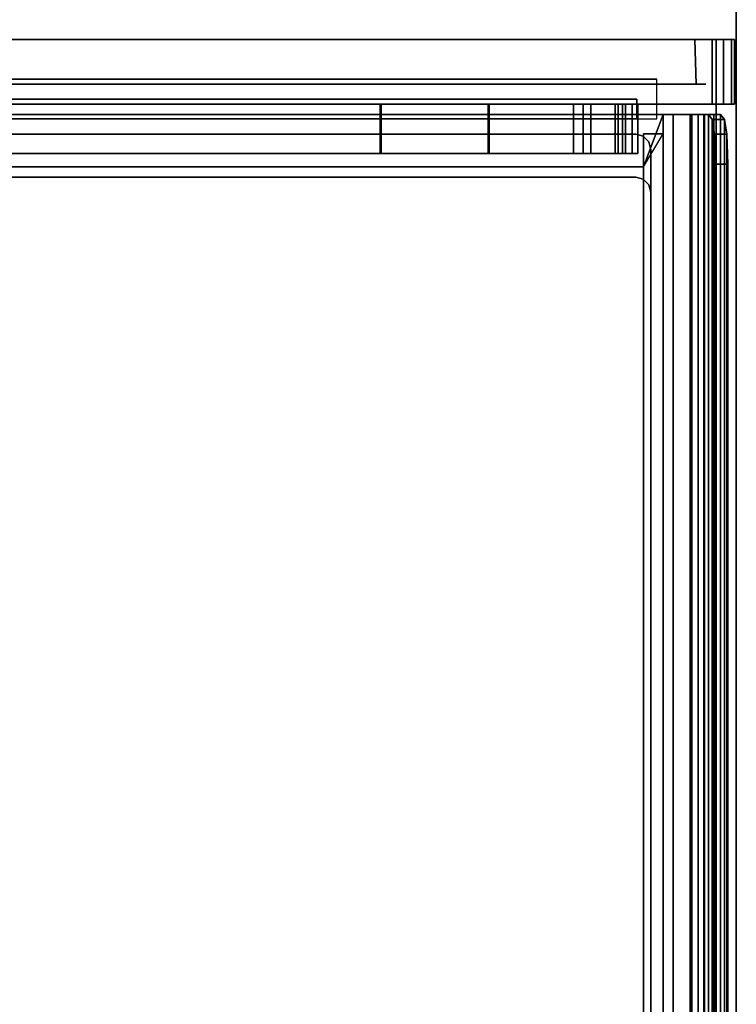
# Model space of a CAD drawing. Units: inches. Extents: x -51 to 81, y -115 to 80.
# Drawn here: x 26 to 35, y -36 to -24 of the extents above; entities that cross this region are included whole.
import ezdxf

# ---------------------------------------------------------------- set-up
doc = ezdxf.new("R2010")
doc.units = ezdxf.units.IN
doc.header["$MEASUREMENT"] = 0
for name, color, linetype in [('STORAGE', 4, 'Continuous'), ('STORAGE-DRAWER', 4, 'Continuous'), ('WKSURF', 6, 'Continuous')]:
    doc.layers.add(name, color=color, linetype=linetype)

# ---------------------------------------------------------------- blocks, each defined once
blk = doc.blocks.new('MCO205FF_0T')
at = {"layer": 'STORAGE'}
for points in [[(21.688, -0.573, -9.643), (22.5, 1.242, -9.643), (22.5, -15.828, -9.643), (21.688, -15.828, -9.643)], [(21.063, -14.08, -9.201), (21.688, -14.08, -9.201), (21.688, -0.573, -9.201), (21.063, -0.573, -9.201)], [(21.063, -0.573, -9.358), (21.688, -0.573, -9.358), (21.688, -14.08, -9.358), (21.063, -14.08, -9.358)], [(21.063, -14.08, -6.201), (21.688, -14.08, -6.201), (21.688, -0.573, -6.201), (21.063, -0.573, -6.201)], [(21.063, -0.573, -6.358), (21.688, -0.573, -6.358), (21.688, -14.08, -6.358), (21.063, -14.08, -6.358)], [(21.063, -14.08, -3.201), (21.688, -14.08, -3.201), (21.688, -0.573, -3.201), (21.063, -0.573, -3.201)], [(21.063, -0.573, -3.358), (21.688, -0.573, -3.358), (21.688, -14.08, -3.358), (21.063, -14.08, -3.358)], [(21.063, -14.08, -0.201), (21.688, -14.08, -0.201), (21.688, -0.573, -0.201), (21.063, -0.573, -0.201)], [(21.063, -0.573, -0.358), (21.688, -0.573, -0.358), (21.688, -14.08, -0.358), (21.063, -14.08, -0.358)], [(21.688, -11.642, -8.427), (21.688, -0.573, -8.427), (21.063, -0.573, -8.427), (21.063, -11.642, -8.427)], [(21.688, -0.573, -8.584), (21.688, -11.653, -8.584), (21.063, -11.653, -8.584), (21.063, -0.573, -8.584)], [(21.688, -11.642, -5.427), (21.688, -0.573, -5.427), (21.063, -0.573, -5.427), (21.063, -11.642, -5.427)], [(21.688, -0.573, -5.584), (21.688, -11.653, -5.584), (21.063, -11.653, -5.584), (21.063, -0.573, -5.584)], [(21.688, -0.573, 0.416), (21.688, -11.653, 0.416), (21.063, -11.653, 0.416), (21.063, -0.573, 0.416)], [(21.688, -11.642, 0.573), (21.688, -0.573, 0.573), (21.063, -0.573, 0.573), (21.063, -11.642, 0.573)], [(21.688, -0.573, -2.584), (21.688, -11.653, -2.584), (21.063, -11.653, -2.584), (21.063, -0.573, -2.584)], [(21.688, -11.642, -2.427), (21.688, -0.573, -2.427), (21.063, -0.573, -2.427), (21.063, -11.642, -2.427)], [(21.938, -15.623, -9.283), (22.5, -15.607, -9.343), (22.5, -0.771, -9.343), (21.938, -0.756, -9.283)], [(22.5, -0.771, 0.307), (22.5, -15.607, 0.307), (21.938, -15.623, 0.247), (21.938, -0.756, 0.247)], [(21.063, -11.642, -8.427), (21.063, -13.004, -8.236), (21.688, -13.004, -8.236), (21.688, -11.642, -8.427)], [(21.063, -11.642, -5.427), (21.063, -13.004, -5.236), (21.688, -13.004, -5.236), (21.688, -11.642, -5.427)], [(21.063, -11.642, 0.573), (21.063, -13.004, 0.764), (21.688, -13.004, 0.764), (21.688, -11.642, 0.573)], [(21.063, -11.642, -2.427), (21.063, -13.004, -2.236), (21.688, -13.004, -2.236), (21.688, -11.642, -2.427)], [(21.063, -13.015, -8.393), (21.063, -11.653, -8.584), (21.688, -11.653, -8.584), (21.688, -13.015, -8.393)], [(21.063, -13.015, -5.393), (21.063, -11.653, -5.584), (21.688, -11.653, -5.584), (21.688, -13.015, -5.393)], [(21.063, -13.015, 0.607), (21.063, -11.653, 0.416), (21.688, -11.653, 0.416), (21.688, -13.015, 0.607)], [(21.063, -13.015, -2.393), (21.063, -11.653, -2.584), (21.688, -11.653, -2.584), (21.688, -13.015, -2.393)], [(21.063, -14.603, -8.236), (21.688, -14.603, -8.236), (21.688, -13.004, -8.236), (21.063, -13.004, -8.236)], [(21.063, -14.603, -5.236), (21.688, -14.603, -5.236), (21.688, -13.004, -5.236), (21.063, -13.004, -5.236)], [(21.063, -14.603, -2.236), (21.688, -14.603, -2.236), (21.688, -13.004, -2.236), (21.063, -13.004, -2.236)], [(21.063, -14.732, 0.764), (21.688, -14.732, 0.764), (21.688, -13.004, 0.764), (21.063, -13.004, 0.764)], [(21.063, -13.015, -8.393), (21.688, -13.015, -8.393), (21.688, -14.64, -8.393), (21.063, -14.64, -8.393)], [(21.063, -13.015, -5.393), (21.688, -13.015, -5.393), (21.688, -14.64, -5.393), (21.063, -14.64, -5.393)], [(21.063, -13.015, -2.393), (21.688, -13.015, -2.393), (21.688, -14.64, -2.393), (21.063, -14.64, -2.393)], [(21.063, -13.015, 0.607), (21.688, -13.015, 0.607), (21.688, -14.732, 0.607), (21.063, -14.732, 0.607)], [(21.688, -14.2, -6.081), (21.688, -14.08, -6.201), (21.063, -14.08, -6.201), (21.063, -14.2, -6.081)], [(21.688, -14.2, -9.081), (21.688, -14.08, -9.201), (21.063, -14.08, -9.201), (21.063, -14.2, -9.081)], [(21.688, -14.08, -9.358), (21.688, -14.298, -9.238), (21.063, -14.298, -9.238), (21.063, -14.08, -9.358)], [(21.688, -14.08, -6.358), (21.688, -14.298, -6.238), (21.063, -14.298, -6.238), (21.063, -14.08, -6.358)], [(21.688, -14.2, -3.081), (21.688, -14.08, -3.201), (21.063, -14.08, -3.201), (21.063, -14.2, -3.081)], [(21.688, -14.08, -3.358), (21.688, -14.298, -3.238), (21.063, -14.298, -3.238), (21.063, -14.08, -3.358)], [(21.688, -14.08, -0.358), (21.688, -14.298, -0.238), (21.063, -14.298, -0.238), (21.063, -14.08, -0.358)], [(21.688, -14.2, -0.081), (21.688, -14.08, -0.201), (21.063, -14.08, -0.201), (21.063, -14.2, -0.081)], [(21.688, -14.2, -9.081), (21.063, -14.2, -9.081), (21.063, -14.64, -9.081), (21.688, -14.64, -9.081)], [(21.688, -14.2, -6.081), (21.063, -14.2, -6.081), (21.063, -14.64, -6.081), (21.688, -14.64, -6.081)], [(21.688, -14.2, -3.081), (21.063, -14.2, -3.081), (21.063, -14.64, -3.081), (21.688, -14.64, -3.081)], [(21.688, -14.2, -0.081), (21.063, -14.2, -0.081), (21.063, -14.64, -0.081), (21.688, -14.64, -0.081)], [(21.688, -14.603, -9.238), (21.063, -14.603, -9.238), (21.063, -14.298, -9.238), (21.688, -14.298, -9.238)], [(21.688, -14.603, -6.238), (21.063, -14.603, -6.238), (21.063, -14.298, -6.238), (21.688, -14.298, -6.238)], [(21.688, -14.603, -3.238), (21.063, -14.603, -3.238), (21.063, -14.298, -3.238), (21.688, -14.298, -3.238)], [(21.688, -14.603, -0.238), (21.063, -14.603, -0.238), (21.063, -14.298, -0.238), (21.688, -14.298, -0.238)], [(21.063, -14.603, -9.238), (21.688, -14.603, -9.238), (21.688, -14.695, -9.276), (21.063, -14.695, -9.276)], [(21.063, -14.603, -8.236), (21.063, -14.695, -8.198), (21.688, -14.695, -8.198), (21.688, -14.603, -8.236)], [(21.063, -14.603, -6.238), (21.688, -14.603, -6.238), (21.688, -14.695, -6.276), (21.063, -14.695, -6.276)], [(21.063, -14.603, -5.236), (21.063, -14.695, -5.198), (21.688, -14.695, -5.198), (21.688, -14.603, -5.236)], [(21.063, -14.603, -3.238), (21.688, -14.603, -3.238), (21.688, -14.695, -3.276), (21.063, -14.695, -3.276)], [(21.063, -14.603, -2.236), (21.063, -14.695, -2.198), (21.688, -14.695, -2.198), (21.688, -14.603, -2.236)], [(21.063, -14.603, -0.238), (21.688, -14.603, -0.238), (21.688, -14.695, -0.276), (21.063, -14.695, -0.276)], [(21.688, -14.817, -9.154), (21.688, -14.64, -9.081), (21.063, -14.64, -9.081), (21.063, -14.817, -9.154)], [(21.688, -14.64, -8.393), (21.688, -14.817, -8.32), (21.063, -14.817, -8.32), (21.063, -14.64, -8.393)], [(21.688, -14.817, -6.154), (21.688, -14.64, -6.081), (21.063, -14.64, -6.081), (21.063, -14.817, -6.154)], [(21.688, -14.817, -3.154), (21.688, -14.64, -3.081), (21.063, -14.64, -3.081), (21.063, -14.817, -3.154)], [(21.688, -14.64, -5.393), (21.688, -14.817, -5.32), (21.063, -14.817, -5.32), (21.063, -14.64, -5.393)], [(21.688, -14.817, -0.154), (21.688, -14.64, -0.081), (21.063, -14.64, -0.081), (21.063, -14.817, -0.154)], [(21.688, -14.64, -2.393), (21.688, -14.817, -2.32), (21.063, -14.817, -2.32), (21.063, -14.64, -2.393)], [(21.063, -14.695, -9.276), (21.688, -14.695, -9.276), (21.688, -14.733, -9.368), (21.063, -14.733, -9.368)], [(21.063, -14.695, -8.198), (21.063, -14.733, -8.106), (21.688, -14.733, -8.106), (21.688, -14.695, -8.198)], [(21.063, -14.695, -6.276), (21.688, -14.695, -6.276), (21.688, -14.733, -6.368), (21.063, -14.733, -6.368)], [(21.063, -14.695, -5.198), (21.063, -14.733, -5.106), (21.688, -14.733, -5.106), (21.688, -14.695, -5.198)], [(21.063, -14.695, -3.276), (21.688, -14.695, -3.276), (21.688, -14.733, -3.368), (21.063, -14.733, -3.368)], [(21.063, -14.695, -2.198), (21.063, -14.733, -2.106), (21.688, -14.733, -2.106), (21.688, -14.695, -2.198)], [(21.063, -14.695, -0.276), (21.688, -14.695, -0.276), (21.688, -14.733, -0.368), (21.063, -14.733, -0.368)], [(21.688, -14.732, 0.764), (21.063, -14.732, 0.764), (21.063, -14.732, 0.607), (21.688, -14.732, 0.607)], [(21.688, -14.733, -9.643), (21.063, -14.733, -9.643), (21.063, -14.733, -9.368), (21.688, -14.733, -9.368)], [(21.063, -14.733, -9.643), (21.688, -14.733, -9.643), (21.688, -14.89, -9.643), (21.063, -14.89, -9.643)], [(21.688, -14.733, -8.106), (21.063, -14.733, -8.106), (21.063, -14.733, -6.368), (21.688, -14.733, -6.368)], [(21.688, -14.733, -5.106), (21.063, -14.733, -5.106), (21.063, -14.733, -3.368), (21.688, -14.733, -3.368)], [(21.688, -14.733, -2.106), (21.063, -14.733, -2.106), (21.063, -14.733, -0.368), (21.688, -14.733, -0.368)], [(21.688, -14.89, -6.331), (21.688, -14.817, -6.154), (21.063, -14.817, -6.154), (21.063, -14.89, -6.331)], [(21.688, -14.89, -9.331), (21.688, -14.817, -9.154), (21.063, -14.817, -9.154), (21.063, -14.89, -9.331)], [(21.688, -14.817, -8.32), (21.688, -14.89, -8.143), (21.063, -14.89, -8.143), (21.063, -14.817, -8.32)], [(21.688, -14.817, -5.32), (21.688, -14.89, -5.143), (21.063, -14.89, -5.143), (21.063, -14.817, -5.32)], [(21.688, -14.89, -3.331), (21.688, -14.817, -3.154), (21.063, -14.817, -3.154), (21.063, -14.89, -3.331)], [(21.688, -14.817, -2.32), (21.688, -14.89, -2.143), (21.063, -14.89, -2.143), (21.063, -14.817, -2.32)], [(21.688, -14.89, -0.331), (21.688, -14.817, -0.154), (21.063, -14.817, -0.154), (21.063, -14.89, -0.331)], [(21.688, -14.89, -9.643), (21.688, -14.89, -9.331), (21.063, -14.89, -9.331), (21.063, -14.89, -9.643)], [(21.688, -14.89, -8.143), (21.688, -14.89, -6.331), (21.063, -14.89, -6.331), (21.063, -14.89, -8.143)], [(21.688, -14.89, -5.143), (21.688, -14.89, -3.331), (21.063, -14.89, -3.331), (21.063, -14.89, -5.143)], [(21.688, -14.89, -2.143), (21.688, -14.89, -0.331), (21.063, -14.89, -0.331), (21.063, -14.89, -2.143)], [(22.5, -15.828, -9.643), (22.5, -15.967, -9.605), (21.688, -15.967, -9.605), (21.688, -15.828, -9.643)], [(21.688, -15.828, 0.607), (21.688, -15.967, 0.569), (22.5, -15.967, 0.569), (22.5, -15.828, 0.607)], [(22.5, -15.967, -9.605), (22.5, -16.07, -9.503), (21.688, -16.07, -9.503), (21.688, -15.967, -9.605)], [(21.688, -15.967, 0.569), (21.688, -16.07, 0.467), (22.5, -16.07, 0.467), (22.5, -15.967, 0.569)], [(22.5, -16.07, -9.503), (22.5, -16.108, -9.363), (21.688, -16.108, -9.363), (21.688, -16.07, -9.503)], [(21.688, -16.07, 0.467), (21.688, -16.108, 0.327), (22.5, -16.108, 0.327), (22.5, -16.07, 0.467)], [(21.688, -16.108, -9.363), (22.5, -16.108, -9.363), (22.5, -16.108, 0.327), (21.688, -16.108, 0.327)]]:
    blk.add_3dface(points, dxfattribs=at)
for points, invisible_edges in [([(22.5, -0.771, -9.343), (22.5, -15.607, -9.343), (22.5, -15.828, -9.643), (22.5, 1.242, -9.643)], 10), ([(21.688, -15.828, 0.607), (22.5, -15.828, 0.607), (22.5, 0.812, 0.607), (21.688, -0.573, 0.607)], 4), ([(22.5, -15.607, 0.307), (22.5, -0.771, 0.307), (22.5, 0.812, 0.607), (22.5, -15.828, 0.607)], 10), ([(21.063, -14.08, -9.201), (21.063, -0.573, -9.201), (21.063, -0.573, -9.358), (21.063, -14.08, -9.358)], 8), ([(21.063, -14.08, -6.201), (21.063, -0.573, -6.201), (21.063, -0.573, -6.358), (21.063, -14.08, -6.358)], 8), ([(21.063, -14.08, -3.201), (21.063, -0.573, -3.201), (21.063, -0.573, -3.358), (21.063, -14.08, -3.358)], 8), ([(21.063, -14.08, -0.201), (21.063, -0.573, -0.201), (21.063, -0.573, -0.358), (21.063, -14.08, -0.358)], 8), ([(21.063, -11.642, -8.427), (21.063, -0.573, -8.427), (21.063, -0.573, -8.584), (21.063, -11.653, -8.584)], 8), ([(21.063, -11.642, -5.427), (21.063, -0.573, -5.427), (21.063, -0.573, -5.584), (21.063, -11.653, -5.584)], 8), ([(21.063, -11.642, 0.573), (21.063, -0.573, 0.573), (21.063, -0.573, 0.416), (21.063, -11.653, 0.416)], 8), ([(21.063, -11.642, -2.427), (21.063, -0.573, -2.427), (21.063, -0.573, -2.584), (21.063, -11.653, -2.584)], 8), ([(21.688, -0.573, -9.643), (21.688, -15.828, -9.643), (21.688, -15.828, 0.607), (21.688, -0.573, 0.607)], 2), ([(21.938, -15.623, 0.247), (21.938, -15.623, -9.283), (21.938, -0.756, -9.283), (21.938, -0.756, 0.247)], 5), ([(21.063, -13.004, -8.236), (21.063, -11.642, -8.427), (21.063, -11.653, -8.584), (21.063, -13.015, -8.393)], 10), ([(21.063, -13.004, -5.236), (21.063, -11.642, -5.427), (21.063, -11.653, -5.584), (21.063, -13.015, -5.393)], 10), ([(21.063, -13.004, 0.764), (21.063, -11.642, 0.573), (21.063, -11.653, 0.416), (21.063, -13.015, 0.607)], 10), ([(21.063, -13.004, -2.236), (21.063, -11.642, -2.427), (21.063, -11.653, -2.584), (21.063, -13.015, -2.393)], 10), ([(21.688, -11.653, 0.416), (21.688, -11.642, 0.573), (21.688, -13.004, 0.764), (21.688, -13.015, 0.607)], 5), ([(21.063, -13.004, -8.236), (21.063, -13.015, -8.393), (21.063, -14.64, -8.393), (21.063, -14.603, -8.236)], 5), ([(21.063, -13.004, -5.236), (21.063, -13.015, -5.393), (21.063, -14.64, -5.393), (21.063, -14.603, -5.236)], 5), ([(21.063, -13.004, -2.236), (21.063, -13.015, -2.393), (21.063, -14.64, -2.393), (21.063, -14.603, -2.236)], 5), ([(21.063, -13.004, 0.764), (21.063, -13.015, 0.607), (21.063, -14.732, 0.607), (21.063, -14.732, 0.764)], 1), ([(21.688, -14.732, 0.607), (21.688, -13.015, 0.607), (21.688, -13.004, 0.764), (21.688, -14.732, 0.764)], 2), ([(21.063, -14.08, -6.358), (21.063, -14.298, -6.238), (21.063, -14.2, -6.081), (21.063, -14.08, -6.201)], 10), ([(21.063, -14.08, -9.358), (21.063, -14.298, -9.238), (21.063, -14.2, -9.081), (21.063, -14.08, -9.201)], 10), ([(21.063, -14.08, -3.358), (21.063, -14.298, -3.238), (21.063, -14.2, -3.081), (21.063, -14.08, -3.201)], 10), ([(21.063, -14.08, -0.358), (21.063, -14.298, -0.238), (21.063, -14.2, -0.081), (21.063, -14.08, -0.201)], 10), ([(21.063, -14.603, -6.238), (21.063, -14.64, -6.081), (21.063, -14.2, -6.081), (21.063, -14.298, -6.238)], 5), ([(21.063, -14.603, -9.238), (21.063, -14.64, -9.081), (21.063, -14.2, -9.081), (21.063, -14.298, -9.238)], 5), ([(21.063, -14.603, -3.238), (21.063, -14.64, -3.081), (21.063, -14.2, -3.081), (21.063, -14.298, -3.238)], 5), ([(21.063, -14.603, -0.238), (21.063, -14.64, -0.081), (21.063, -14.2, -0.081), (21.063, -14.298, -0.238)], 5), ([(21.063, -14.603, -6.238), (21.063, -14.695, -6.276), (21.063, -14.817, -6.154), (21.063, -14.64, -6.081)], 10), ([(21.063, -14.603, -9.238), (21.063, -14.695, -9.276), (21.063, -14.817, -9.154), (21.063, -14.64, -9.081)], 10), ([(21.063, -14.695, -8.198), (21.063, -14.603, -8.236), (21.063, -14.64, -8.393), (21.063, -14.817, -8.32)], 10), ([(21.063, -14.603, -3.238), (21.063, -14.695, -3.276), (21.063, -14.817, -3.154), (21.063, -14.64, -3.081)], 10), ([(21.063, -14.695, -5.198), (21.063, -14.603, -5.236), (21.063, -14.64, -5.393), (21.063, -14.817, -5.32)], 10), ([(21.063, -14.603, -0.238), (21.063, -14.695, -0.276), (21.063, -14.817, -0.154), (21.063, -14.64, -0.081)], 10), ([(21.063, -14.695, -2.198), (21.063, -14.603, -2.236), (21.063, -14.64, -2.393), (21.063, -14.817, -2.32)], 10), ([(21.063, -14.733, -6.368), (21.063, -14.89, -6.331), (21.063, -14.817, -6.154), (21.063, -14.695, -6.276)], 5), ([(21.063, -14.733, -9.368), (21.063, -14.89, -9.331), (21.063, -14.817, -9.154), (21.063, -14.695, -9.276)], 5), ([(21.063, -14.695, -8.198), (21.063, -14.817, -8.32), (21.063, -14.89, -8.143), (21.063, -14.733, -8.106)], 5), ([(21.063, -14.733, -3.368), (21.063, -14.89, -3.331), (21.063, -14.817, -3.154), (21.063, -14.695, -3.276)], 5), ([(21.063, -14.695, -5.198), (21.063, -14.817, -5.32), (21.063, -14.89, -5.143), (21.063, -14.733, -5.106)], 5), ([(21.063, -14.733, -0.368), (21.063, -14.89, -0.331), (21.063, -14.817, -0.154), (21.063, -14.695, -0.276)], 5), ([(21.063, -14.695, -2.198), (21.063, -14.817, -2.32), (21.063, -14.89, -2.143), (21.063, -14.733, -2.106)], 5), ([(21.063, -14.733, -9.368), (21.063, -14.733, -9.643), (21.063, -14.89, -9.643), (21.063, -14.89, -9.331)], 8), ([(21.063, -14.733, -6.368), (21.063, -14.733, -8.106), (21.063, -14.89, -8.143), (21.063, -14.89, -6.331)], 10), ([(21.063, -14.733, -3.368), (21.063, -14.733, -5.106), (21.063, -14.89, -5.143), (21.063, -14.89, -3.331)], 10), ([(21.063, -14.733, -0.368), (21.063, -14.733, -2.106), (21.063, -14.89, -2.143), (21.063, -14.89, -0.331)], 10), ([(22.5, -15.707, -9.316), (22.5, -15.607, -9.343), (21.938, -15.623, -9.283), (21.938, -15.685, -9.266)], 10), ([(21.938, -15.685, 0.23), (21.938, -15.623, 0.247), (22.5, -15.607, 0.307), (22.5, -15.707, 0.28)], 10), ([(21.938, -15.623, 0.247), (21.938, -15.685, 0.23), (21.938, -15.685, -9.266), (21.938, -15.623, -9.283)], 10), ([(22.5, -15.967, -9.605), (22.5, -15.828, -9.643), (22.5, -15.607, -9.343), (22.5, -15.707, -9.316)], 10), ([(22.5, -15.707, 0.28), (22.5, -15.607, 0.307), (22.5, -15.828, 0.607), (22.5, -15.967, 0.569)], 10), ([(21.938, -15.685, -9.266), (21.938, -15.731, -9.22), (21.938, -15.731, 0.184), (21.938, -15.685, 0.23)], 10), ([(22.5, -15.781, -9.243), (22.5, -15.707, -9.316), (21.938, -15.685, -9.266), (21.938, -15.731, -9.22)], 10), ([(21.938, -15.731, 0.184), (21.938, -15.685, 0.23), (22.5, -15.707, 0.28), (22.5, -15.781, 0.207)], 10), ([(21.938, -15.731, 0.184), (21.938, -15.748, 0.122), (21.938, -15.748, -9.158), (21.938, -15.731, -9.22)], 8), ([(22.5, -15.807, -9.143), (22.5, -15.781, -9.243), (21.938, -15.731, -9.22), (21.938, -15.748, -9.158)], 10), ([(21.938, -15.748, 0.122), (21.938, -15.731, 0.184), (22.5, -15.781, 0.207), (22.5, -15.807, 0.107)], 10), ([(22.5, -15.807, 0.107), (22.5, -15.807, -9.143), (21.938, -15.748, -9.158), (21.938, -15.748, 0.122)], 10), ([(22.5, -16.07, -9.503), (22.5, -15.967, -9.605), (22.5, -15.707, -9.316), (22.5, -15.781, -9.243)], 10), ([(22.5, -15.781, 0.207), (22.5, -15.707, 0.28), (22.5, -15.967, 0.569), (22.5, -16.07, 0.467)], 10), ([(21.688, -15.828, 0.607), (21.688, -15.828, -9.643), (21.688, -15.967, -9.605), (21.688, -15.967, 0.569)], 5), ([(22.5, -16.108, -9.363), (22.5, -16.07, -9.503), (22.5, -15.781, -9.243), (22.5, -15.807, -9.143)], 10), ([(22.5, -15.807, 0.107), (22.5, -15.781, 0.207), (22.5, -16.07, 0.467), (22.5, -16.108, 0.327)], 10), ([(21.688, -15.967, 0.569), (21.688, -15.967, -9.605), (21.688, -16.07, -9.503), (21.688, -16.07, 0.467)], 5), ([(21.688, -16.07, 0.467), (21.688, -16.07, -9.503), (21.688, -16.108, -9.363), (21.688, -16.108, 0.327)], 1)]:
    blk.add_3dface(points, dxfattribs=dict(at, invisible_edges=invisible_edges))
blk = doc.blocks.new('MCO208FF_0T')
at = {"layer": 'STORAGE-DRAWER'}
for points, invisible_edges in [([(19.892, 0.121, 0.087), (20.432, 0.121, 0.087), (20.432, 13.881, 0.087), (19.892, 13.585, 0.087)], 5), ([(20.432, 13.881, 0.4), (20.432, 0.121, 0.4), (20.682, -0.585, 0.4), (20.682, 13.841, 0.4)], 10), ([(20.682, -0.226, -0.037), (20.682, 13.841, -0.037), (20.682, 13.841, 0.4), (20.682, -0.226, 0.12)], 4), ([(20.682, -0.585, 0.4), (20.682, -0.351, 0.245), (20.682, -0.288, 0.229), (20.682, 13.841, 0.4)], 5), ([(20.682, -0.226, 0.12), (20.682, -0.243, 0.183), (20.682, -0.288, 0.229), (20.682, 13.841, 0.4)], 12), ([(20.022, 0.024, -5.35), (0.66, 0.024, -5.35), (0.66, 13.705, -5.35), (20.022, 13.705, -5.35)], 5), ([(19.892, 13.585, -5.225), (0.79, 13.585, -5.225), (0.79, 0.121, -5.225), (19.892, 0.121, -5.225)], 5), ([(0.815, 0.026, -5.225), (19.867, 0.026, -5.225), (19.892, 0.121, -5.225), (0.79, 0.121, -5.225)], 5), ([(0.885, -0.044, -5.225), (19.797, -0.044, -5.225), (19.867, 0.026, -5.225), (0.815, 0.026, -5.225)], 5), ([(19.797, -0.044, -5.225), (19.797, -0.044, 0.087), (19.867, 0.026, 0.087), (19.867, 0.026, -5.225)], 5), ([(19.867, 0.026, 0.087), (19.797, -0.044, 0.087), (20.337, -0.044, 0.087), (20.407, 0.026, 0.087)], 10), ([(19.867, 0.026, -5.225), (19.867, 0.026, 0.087), (19.892, 0.121, 0.087), (19.892, 0.121, -5.225)], 1), ([(19.892, 0.121, 0.087), (19.867, 0.026, 0.087), (20.407, 0.026, 0.087), (20.432, 0.121, 0.087)], 10), ([(20.242, -0.069, 0.4), (20.682, -0.585, 0.4), (20.407, 0.026, 0.4), (20.337, -0.044, 0.4)], 3), ([(20.407, 0.026, 0.4), (20.407, 0.026, 0.087), (20.337, -0.044, 0.087), (20.337, -0.044, 0.4)], 5), ([(20.682, -0.585, 0.4), (20.432, 0.121, 0.4), (20.407, 0.026, 0.4), (20.682, -0.585, 0.4)], 5), ([(20.432, 0.121, 0.4), (20.432, 0.121, 0.087), (20.407, 0.026, 0.087), (20.407, 0.026, 0.4)], 4), ([(20.242, -0.069, 0.4), (0.44, -0.069, 0.4), (0, -0.585, 0.4), (20.682, -0.585, 0.4)], 10), ([(20.242, -0.069, 0.087), (0.44, -0.069, 0.087), (0.44, -0.069, 0.4), (20.242, -0.069, 0.4)], 1), ([(0.98, -0.069, -5.225), (19.702, -0.069, -5.225), (19.797, -0.044, -5.225), (0.885, -0.044, -5.225)], 4), ([(0.98, -0.069, 0.087), (19.702, -0.069, 0.087), (19.702, -0.069, -5.225), (0.98, -0.069, -5.225)], 1), ([(19.702, -0.069, -5.225), (19.702, -0.069, 0.087), (19.797, -0.044, 0.087), (19.797, -0.044, -5.225)], 4), ([(19.797, -0.044, 0.087), (19.702, -0.069, 0.087), (20.242, -0.069, 0.087), (20.337, -0.044, 0.087)], 8), ([(20.337, -0.044, 0.4), (20.337, -0.044, 0.087), (20.242, -0.069, 0.087), (20.242, -0.069, 0.4)], 1), ([(20.682, -0.226, 0.12), (20.682, -0.243, 0.183), (0, -0.243, 0.183), (0, -0.226, 0.12)], 2), ([(20.682, -0.243, 0.183), (20.682, -0.288, 0.229), (0, -0.288, 0.229), (0, -0.243, 0.183)], 10), ([(20.682, -0.288, 0.229), (20.682, -0.351, 0.245), (0, -0.351, 0.245), (0, -0.288, 0.229)], 8), ([(20.682, -0.585, 0.4), (20.682, -0.565, 0.245), (20.682, -0.351, 0.245)], 9), ([(20.682, -0.585, 0.4), (20.682, -0.739, 0.35), (20.682, -0.665, 0.213), (20.682, -0.565, 0.245)], 8)]:
    blk.add_3dface(points, dxfattribs=dict(at, invisible_edges=invisible_edges))
for points in [[(20.682, 13.841, -0.037), (20.022, 13.705, -0.037), (20.022, 0.024, -0.037), (20.682, -0.226, -0.037)], [(20.432, 0.121, 0.4), (20.432, 13.881, 0.4), (20.432, 13.881, 0.087), (20.432, 0.121, 0.087)], [(20.022, 13.705, -0.037), (20.022, 0.024, -0.037), (20.022, 0.024, -5.35), (20.022, 13.705, -5.35)], [(19.892, 13.585, 0.087), (19.892, 13.585, -5.225), (19.892, 0.121, -5.225), (19.892, 0.121, 0.087)], [(20.438, -0.226, -5.475), (0.25, -0.226, -5.475), (0.25, 0.024, -5.475), (20.438, 0.024, -5.475)], [(0.66, 0.024, -5.35), (20.022, 0.024, -5.35), (20.438, 0.024, -5.475), (0.25, 0.024, -5.475)], [(20.682, -0.226, -0.037), (20.022, 0.024, -0.037), (20.438, -0.226, -0.037), (20.682, -0.226, 0.12)], [(20.022, 0.024, -0.037), (20.438, 0.024, -0.037), (20.438, 0.024, -5.475), (20.022, 0.024, -5.35)], [(20.438, -0.226, -5.475), (20.438, 0.024, -5.475), (20.438, 0.024, -0.037), (20.438, -0.226, -0.037)], [(0, -0.226, 0.12), (0.25, -0.226, -0.037), (20.438, -0.226, -0.037), (20.682, -0.226, 0.12)], [(20.438, -0.226, -5.475), (20.438, -0.226, -0.037), (0.25, -0.226, -0.037), (0.25, -0.226, -5.475)], [(20.682, -0.565, 0.245), (0, -0.565, 0.245), (0, -0.351, 0.245), (20.682, -0.351, 0.245)], [(0, -0.565, 0.245), (20.682, -0.565, 0.245), (20.682, -0.665, 0.213), (0, -0.665, 0.213)], [(20.682, -0.585, 0.4), (0, -0.585, 0.4), (0, -0.739, 0.35), (20.682, -0.739, 0.35)], [(0, -0.665, 0.213), (20.682, -0.665, 0.213), (20.682, -0.746, 0.147), (0, -0.746, 0.147)], [(20.682, -0.739, 0.35), (0, -0.739, 0.35), (0, -0.865, 0.248), (20.682, -0.865, 0.248)], [(20.682, -0.865, 0.248), (20.682, -0.746, 0.147), (20.682, -0.665, 0.213), (20.682, -0.739, 0.35)], [(0, -0.746, 0.147), (20.682, -0.746, 0.147), (20.682, -0.797, 0.056), (0, -0.797, 0.056)], [(0, -0.797, 0.056), (20.682, -0.797, 0.056), (20.619, -0.843, -0.144), (0.062, -0.843, -0.144)], [(20.682, -0.865, 0.248), (0, -0.865, 0.248), (0, -0.945, 0.106), (20.682, -0.945, 0.106)], [(0.062, -0.843, -0.144), (20.619, -0.843, -0.144), (20.432, -0.872, -0.356), (0.25, -0.872, -0.356)], [(20.619, -0.997, -0.116), (20.432, -1.028, -0.341), (20.432, -0.872, -0.356), (20.619, -0.843, -0.144)], [(20.619, -0.997, -0.116), (20.619, -0.843, -0.144), (20.682, -0.797, 0.056), (20.682, -0.945, 0.106)], [(20.682, -0.865, 0.248), (20.682, -0.945, 0.106), (20.682, -0.797, 0.056), (20.682, -0.746, 0.147)], [(20.619, -0.997, -0.116), (20.682, -0.945, 0.106), (0, -0.945, 0.106), (0.062, -0.997, -0.116)], [(0.25, -0.872, -0.356), (20.432, -0.872, -0.356), (20.057, -0.882, -0.569), (0.625, -0.882, -0.569)], [(20.057, -1.038, -0.569), (0.625, -1.038, -0.569), (0.625, -0.882, -0.569), (20.057, -0.882, -0.569)], [(20.057, -1.038, -0.569), (20.057, -0.882, -0.569), (20.432, -0.872, -0.356), (20.432, -1.028, -0.341)], [(20.432, -1.028, -0.341), (20.619, -0.997, -0.116), (0.062, -0.997, -0.116), (0.25, -1.028, -0.341)], [(20.057, -1.038, -0.569), (20.432, -1.028, -0.341), (0.25, -1.028, -0.341), (0.625, -1.038, -0.569)]]:
    blk.add_3dface(points, dxfattribs=at)
blk = doc.blocks.new('MCO209FF_0T')
at = {"layer": 'STORAGE-DRAWER'}
for points, invisible_edges in [([(19.892, 0.121, 0.087), (20.432, 0.121, 0.087), (20.432, 13.881, 0.087), (19.892, 13.585, 0.087)], 5), ([(20.432, 13.881, 0.4), (20.432, 0.121, 0.4), (20.682, -0.585, 0.4), (20.682, 13.841, 0.4)], 10), ([(20.682, -0.226, -0.037), (20.682, 13.841, -0.037), (20.682, 13.841, 0.4), (20.682, -0.226, 0.12)], 4), ([(20.682, -0.585, 0.4), (20.682, -0.351, 0.245), (20.682, -0.289, 0.229), (20.682, 13.841, 0.4)], 5), ([(20.682, -0.226, 0.12), (20.682, -0.243, 0.183), (20.682, -0.289, 0.229), (20.682, 13.841, 0.4)], 12), ([(20.022, 0.024, -8.35), (0.66, 0.024, -8.35), (0.66, 13.705, -8.35), (20.022, 13.705, -8.35)], 5), ([(19.892, 13.585, -8.225), (0.79, 13.585, -8.225), (0.79, 0.121, -8.225), (19.892, 0.121, -8.225)], 5), ([(0.815, 0.026, -8.225), (19.867, 0.026, -8.225), (19.892, 0.121, -8.225), (0.79, 0.121, -8.225)], 5), ([(0.885, -0.044, -8.225), (19.797, -0.044, -8.225), (19.867, 0.026, -8.225), (0.815, 0.026, -8.225)], 5), ([(19.797, -0.044, -8.225), (19.797, -0.044, 0.087), (19.867, 0.026, 0.087), (19.867, 0.026, -8.225)], 5), ([(19.867, 0.026, 0.087), (19.797, -0.044, 0.087), (20.337, -0.044, 0.087), (20.407, 0.026, 0.087)], 10), ([(19.867, 0.026, -8.225), (19.867, 0.026, 0.087), (19.892, 0.121, 0.087), (19.892, 0.121, -8.225)], 1), ([(19.892, 0.121, 0.087), (19.867, 0.026, 0.087), (20.407, 0.026, 0.087), (20.432, 0.121, 0.087)], 10), ([(20.242, -0.069, 0.4), (20.682, -0.585, 0.4), (20.407, 0.026, 0.4), (20.337, -0.044, 0.4)], 3), ([(20.407, 0.026, 0.4), (20.407, 0.026, 0.087), (20.337, -0.044, 0.087), (20.337, -0.044, 0.4)], 5), ([(20.682, -0.585, 0.4), (20.432, 0.121, 0.4), (20.407, 0.026, 0.4), (20.682, -0.585, 0.4)], 5), ([(20.432, 0.121, 0.4), (20.432, 0.121, 0.087), (20.407, 0.026, 0.087), (20.407, 0.026, 0.4)], 4), ([(20.242, -0.069, 0.4), (0.44, -0.069, 0.4), (0, -0.585, 0.4), (20.682, -0.585, 0.4)], 10), ([(20.242, -0.069, 0.087), (0.44, -0.069, 0.087), (0.44, -0.069, 0.4), (20.242, -0.069, 0.4)], 1), ([(0.98, -0.069, -8.225), (19.702, -0.069, -8.225), (19.797, -0.044, -8.225), (0.885, -0.044, -8.225)], 4), ([(0.98, -0.069, 0.087), (19.702, -0.069, 0.087), (19.702, -0.069, -8.225), (0.98, -0.069, -8.225)], 1), ([(19.702, -0.069, -8.225), (19.702, -0.069, 0.087), (19.797, -0.044, 0.087), (19.797, -0.044, -8.225)], 4), ([(19.797, -0.044, 0.087), (19.702, -0.069, 0.087), (20.242, -0.069, 0.087), (20.337, -0.044, 0.087)], 8), ([(20.337, -0.044, 0.4), (20.337, -0.044, 0.087), (20.242, -0.069, 0.087), (20.242, -0.069, 0.4)], 1), ([(20.682, -0.226, 0.12), (20.682, -0.243, 0.183), (0, -0.243, 0.183), (0, -0.226, 0.12)], 2), ([(20.682, -0.243, 0.183), (20.682, -0.289, 0.229), (0, -0.289, 0.229), (0, -0.243, 0.183)], 10), ([(20.682, -0.289, 0.229), (20.682, -0.351, 0.245), (0, -0.351, 0.245), (0, -0.289, 0.229)], 8), ([(20.682, -0.585, 0.4), (20.682, -0.565, 0.245), (20.682, -0.351, 0.245)], 9), ([(20.682, -0.585, 0.4), (20.682, -0.739, 0.35), (20.682, -0.665, 0.213), (20.682, -0.565, 0.245)], 8)]:
    blk.add_3dface(points, dxfattribs=dict(at, invisible_edges=invisible_edges))
for points in [[(20.682, 13.841, -0.037), (20.022, 13.705, -0.037), (20.022, 0.024, -0.037), (20.682, -0.226, -0.037)], [(20.432, 0.121, 0.4), (20.432, 13.881, 0.4), (20.432, 13.881, 0.087), (20.432, 0.121, 0.087)], [(20.022, 13.705, -0.037), (20.022, 0.024, -0.037), (20.022, 0.024, -8.35), (20.022, 13.705, -8.35)], [(19.892, 13.585, 0.087), (19.892, 13.585, -8.225), (19.892, 0.121, -8.225), (19.892, 0.121, 0.087)], [(20.438, -0.226, -8.475), (0.25, -0.226, -8.475), (0.25, 0.024, -8.475), (20.438, 0.024, -8.475)], [(0.66, 0.024, -8.35), (20.022, 0.024, -8.35), (20.438, 0.024, -8.475), (0.25, 0.024, -8.475)], [(20.682, -0.226, -0.037), (20.022, 0.024, -0.037), (20.438, -0.226, -0.037), (20.682, -0.226, 0.12)], [(20.022, 0.024, -0.037), (20.438, 0.024, -0.037), (20.438, 0.024, -8.475), (20.022, 0.024, -8.35)], [(20.438, -0.226, -8.475), (20.438, 0.024, -8.475), (20.438, 0.024, -0.037), (20.438, -0.226, -0.037)], [(0, -0.226, 0.12), (0.25, -0.226, -0.037), (20.438, -0.226, -0.037), (20.682, -0.226, 0.12)], [(20.438, -0.226, -8.475), (20.438, -0.226, -0.037), (0.25, -0.226, -0.037), (0.25, -0.226, -8.475)], [(20.682, -0.565, 0.245), (0, -0.565, 0.245), (0, -0.351, 0.245), (20.682, -0.351, 0.245)], [(0, -0.565, 0.245), (20.682, -0.565, 0.245), (20.682, -0.665, 0.213), (0, -0.665, 0.213)], [(20.682, -0.585, 0.4), (0, -0.585, 0.4), (0, -0.739, 0.35), (20.682, -0.739, 0.35)], [(0, -0.665, 0.213), (20.682, -0.665, 0.213), (20.682, -0.746, 0.147), (0, -0.746, 0.147)], [(20.682, -0.739, 0.35), (0, -0.739, 0.35), (0, -0.865, 0.248), (20.682, -0.865, 0.248)], [(20.682, -0.865, 0.248), (20.682, -0.746, 0.147), (20.682, -0.665, 0.213), (20.682, -0.739, 0.35)], [(0, -0.746, 0.147), (20.682, -0.746, 0.147), (20.682, -0.797, 0.056), (0, -0.797, 0.056)], [(0, -0.797, 0.056), (20.682, -0.797, 0.056), (20.619, -0.843, -0.144), (0.062, -0.843, -0.144)], [(20.682, -0.865, 0.248), (0, -0.865, 0.248), (0, -0.945, 0.106), (20.682, -0.945, 0.106)], [(0.062, -0.843, -0.144), (20.619, -0.843, -0.144), (20.432, -0.872, -0.356), (0.25, -0.872, -0.356)], [(20.619, -0.997, -0.116), (20.432, -1.028, -0.341), (20.432, -0.872, -0.356), (20.619, -0.843, -0.144)], [(20.619, -0.997, -0.116), (20.619, -0.843, -0.144), (20.682, -0.797, 0.056), (20.682, -0.945, 0.106)], [(20.682, -0.865, 0.248), (20.682, -0.945, 0.106), (20.682, -0.797, 0.056), (20.682, -0.746, 0.147)], [(20.619, -0.997, -0.116), (20.682, -0.945, 0.106), (0, -0.945, 0.106), (0.062, -0.997, -0.116)], [(0.25, -0.872, -0.356), (20.432, -0.872, -0.356), (20.057, -0.882, -0.569), (0.625, -0.882, -0.569)], [(20.057, -1.038, -0.569), (0.625, -1.038, -0.569), (0.625, -0.882, -0.569), (20.057, -0.882, -0.569)], [(20.057, -1.038, -0.569), (20.057, -0.882, -0.569), (20.432, -0.872, -0.356), (20.432, -1.028, -0.341)], [(20.432, -1.028, -0.341), (20.619, -0.997, -0.116), (0.062, -0.997, -0.116), (0.25, -1.028, -0.341)], [(20.057, -1.038, -0.569), (20.432, -1.028, -0.341), (0.25, -1.028, -0.341), (0.625, -1.038, -0.569)]]:
    blk.add_3dface(points, dxfattribs=at)
blk = doc.blocks.new('MC2141_3048C_0T')
at = {"layer": 'WKSURF'}
for points in [[(0.06, 0, -1.18), (47.94, 0, -1.18), (47.94, -29.88, -1.18), (0.06, -29.88, -1.18)], [(0.06, -29.88), (47.94, -29.88), (47.94, 0), (0.06, 0)], [(22.75, -28.88, -2.18), (23.25, -28.88, -2.18), (23.25, -13.505, -2.18), (22.75, -13.505, -2.18)], [(23.25, -28.88, -2.18), (23.25, -28.88, -1.18), (23.25, -13.505, -1.18), (23.25, -13.505, -2.18)], [(0.06, -29.88), (47.94, -29.88), (47.94, -29.88, -1.18), (0.06, -29.88, -1.18)]]:
    blk.add_3dface(points, dxfattribs=at)
blk = doc.blocks.new('MCO207FF_0T')
at = {"layer": 'STORAGE-DRAWER'}
for points, invisible_edges in [([(19.892, 0.121, 0.087), (20.432, 0.121, 0.087), (20.432, 13.881, 0.087), (19.892, 13.585, 0.087)], 5), ([(20.432, 13.881, 0.4), (20.432, 0.121, 0.4), (20.682, -0.585, 0.4), (20.682, 13.841, 0.4)], 10), ([(20.682, -0.226, -0.037), (20.682, 13.841, -0.037), (20.682, 13.841, 0.4), (20.682, -0.226, 0.12)], 4), ([(20.682, -0.585, 0.4), (20.682, -0.351, 0.245), (20.682, -0.288, 0.229), (20.682, 13.841, 0.4)], 5), ([(20.682, -0.226, 0.12), (20.682, -0.243, 0.183), (20.682, -0.288, 0.229), (20.682, 13.841, 0.4)], 12), ([(20.022, 0.024, -2.35), (0.66, 0.024, -2.35), (0.66, 13.705, -2.35), (20.022, 13.705, -2.35)], 5), ([(19.892, 13.585, -2.225), (0.79, 13.585, -2.225), (0.79, 0.121, -2.225), (19.892, 0.121, -2.225)], 5), ([(0.815, 0.026, -2.225), (19.867, 0.026, -2.225), (19.892, 0.121, -2.225), (0.79, 0.121, -2.225)], 5), ([(0.885, -0.044, -2.225), (19.797, -0.044, -2.225), (19.867, 0.026, -2.225), (0.815, 0.026, -2.225)], 5), ([(19.797, -0.044, -2.225), (19.797, -0.044, 0.087), (19.867, 0.026, 0.087), (19.867, 0.026, -2.225)], 5), ([(19.867, 0.026, 0.087), (19.797, -0.044, 0.087), (20.337, -0.044, 0.087), (20.407, 0.026, 0.087)], 10), ([(19.867, 0.026, -2.225), (19.867, 0.026, 0.087), (19.892, 0.121, 0.087), (19.892, 0.121, -2.225)], 1), ([(19.892, 0.121, 0.087), (19.867, 0.026, 0.087), (20.407, 0.026, 0.087), (20.432, 0.121, 0.087)], 10), ([(20.242, -0.069, 0.4), (20.682, -0.585, 0.4), (20.407, 0.026, 0.4), (20.337, -0.044, 0.4)], 3), ([(20.407, 0.026, 0.4), (20.407, 0.026, 0.087), (20.337, -0.044, 0.087), (20.337, -0.044, 0.4)], 5), ([(20.682, -0.585, 0.4), (20.432, 0.121, 0.4), (20.407, 0.026, 0.4), (20.682, -0.585, 0.4)], 5), ([(20.432, 0.121, 0.4), (20.432, 0.121, 0.087), (20.407, 0.026, 0.087), (20.407, 0.026, 0.4)], 4), ([(20.242, -0.069, 0.4), (0.44, -0.069, 0.4), (0, -0.585, 0.4), (20.682, -0.585, 0.4)], 10), ([(20.242, -0.069, 0.087), (0.44, -0.069, 0.087), (0.44, -0.069, 0.4), (20.242, -0.069, 0.4)], 1), ([(0.98, -0.069, -2.225), (19.702, -0.069, -2.225), (19.797, -0.044, -2.225), (0.885, -0.044, -2.225)], 4), ([(0.98, -0.069, 0.087), (19.702, -0.069, 0.087), (19.702, -0.069, -2.225), (0.98, -0.069, -2.225)], 1), ([(19.702, -0.069, -2.225), (19.702, -0.069, 0.087), (19.797, -0.044, 0.087), (19.797, -0.044, -2.225)], 4), ([(19.797, -0.044, 0.087), (19.702, -0.069, 0.087), (20.242, -0.069, 0.087), (20.337, -0.044, 0.087)], 8), ([(20.337, -0.044, 0.4), (20.337, -0.044, 0.087), (20.242, -0.069, 0.087), (20.242, -0.069, 0.4)], 1), ([(20.682, -0.226, 0.12), (20.682, -0.243, 0.183), (0, -0.243, 0.183), (0, -0.226, 0.12)], 2), ([(20.682, -0.243, 0.183), (20.682, -0.288, 0.229), (0, -0.288, 0.229), (0, -0.243, 0.183)], 10), ([(20.682, -0.288, 0.229), (20.682, -0.351, 0.245), (0, -0.351, 0.245), (0, -0.288, 0.229)], 8), ([(20.682, -0.585, 0.4), (20.682, -0.565, 0.245), (20.682, -0.351, 0.245)], 9), ([(20.682, -0.585, 0.4), (20.682, -0.739, 0.35), (20.682, -0.665, 0.213), (20.682, -0.565, 0.245)], 8)]:
    blk.add_3dface(points, dxfattribs=dict(at, invisible_edges=invisible_edges))
for points in [[(20.682, 13.841, -0.037), (20.022, 13.705, -0.037), (20.022, 0.024, -0.037), (20.682, -0.226, -0.037)], [(20.432, 0.121, 0.4), (20.432, 13.881, 0.4), (20.432, 13.881, 0.087), (20.432, 0.121, 0.087)], [(20.022, 13.705, -0.037), (20.022, 0.024, -0.037), (20.022, 0.024, -2.35), (20.022, 13.705, -2.35)], [(19.892, 13.585, 0.087), (19.892, 13.585, -2.225), (19.892, 0.121, -2.225), (19.892, 0.121, 0.087)], [(20.438, -0.226, -2.475), (0.25, -0.226, -2.475), (0.25, 0.024, -2.475), (20.438, 0.024, -2.475)], [(0.66, 0.024, -2.35), (20.022, 0.024, -2.35), (20.438, 0.024, -2.475), (0.25, 0.024, -2.475)], [(20.682, -0.226, -0.037), (20.022, 0.024, -0.037), (20.438, -0.226, -0.037), (20.682, -0.226, 0.12)], [(20.022, 0.024, -0.037), (20.438, 0.024, -0.037), (20.438, 0.024, -2.475), (20.022, 0.024, -2.35)], [(20.438, -0.226, -2.475), (20.438, 0.024, -2.475), (20.438, 0.024, -0.037), (20.438, -0.226, -0.037)], [(0, -0.226, 0.12), (0.25, -0.226, -0.037), (20.438, -0.226, -0.037), (20.682, -0.226, 0.12)], [(20.438, -0.226, -2.475), (20.438, -0.226, -0.037), (0.25, -0.226, -0.037), (0.25, -0.226, -2.475)], [(20.682, -0.565, 0.245), (0, -0.565, 0.245), (0, -0.351, 0.245), (20.682, -0.351, 0.245)], [(0, -0.565, 0.245), (20.682, -0.565, 0.245), (20.682, -0.665, 0.213), (0, -0.665, 0.213)], [(20.682, -0.585, 0.4), (0, -0.585, 0.4), (0, -0.739, 0.35), (20.682, -0.739, 0.35)], [(0, -0.665, 0.213), (20.682, -0.665, 0.213), (20.682, -0.746, 0.147), (0, -0.746, 0.147)], [(20.682, -0.739, 0.35), (0, -0.739, 0.35), (0, -0.865, 0.248), (20.682, -0.865, 0.248)], [(20.682, -0.865, 0.248), (20.682, -0.746, 0.147), (20.682, -0.665, 0.213), (20.682, -0.739, 0.35)], [(0, -0.746, 0.147), (20.682, -0.746, 0.147), (20.682, -0.797, 0.056), (0, -0.797, 0.056)], [(0, -0.797, 0.056), (20.682, -0.797, 0.056), (20.619, -0.843, -0.144), (0.062, -0.843, -0.144)], [(20.682, -0.865, 0.248), (0, -0.865, 0.248), (0, -0.945, 0.106), (20.682, -0.945, 0.106)], [(0.062, -0.843, -0.144), (20.619, -0.843, -0.144), (20.432, -0.872, -0.356), (0.25, -0.872, -0.356)], [(20.619, -0.997, -0.116), (20.432, -1.028, -0.341), (20.432, -0.872, -0.356), (20.619, -0.843, -0.144)], [(20.619, -0.997, -0.116), (20.619, -0.843, -0.144), (20.682, -0.797, 0.056), (20.682, -0.945, 0.106)], [(20.682, -0.865, 0.248), (20.682, -0.945, 0.106), (20.682, -0.797, 0.056), (20.682, -0.746, 0.147)], [(20.619, -0.997, -0.116), (20.682, -0.945, 0.106), (0, -0.945, 0.106), (0.062, -0.997, -0.116)], [(0.25, -0.872, -0.356), (20.432, -0.872, -0.356), (20.057, -0.882, -0.569), (0.625, -0.882, -0.569)], [(20.057, -1.038, -0.569), (0.625, -1.038, -0.569), (0.625, -0.882, -0.569), (20.057, -0.882, -0.569)], [(20.057, -1.038, -0.569), (20.057, -0.882, -0.569), (20.432, -0.872, -0.356), (20.432, -1.028, -0.341)], [(20.432, -1.028, -0.341), (20.619, -0.997, -0.116), (0.062, -0.997, -0.116), (0.25, -1.028, -0.341)], [(20.057, -1.038, -0.569), (20.432, -1.028, -0.341), (0.25, -1.028, -0.341), (0.625, -1.038, -0.569)]]:
    blk.add_3dface(points, dxfattribs=at)
blk = doc.blocks.new('MCO201FF_0T')
at = {"layer": 'STORAGE'}
for points in [[(0, -15.875, 1.25), (22.5, -15.875, 1.25), (22.5, 1, 1.25), (0, 1, 1.25)], [(0, 1, 0.5), (22.5, 1, 0.5), (22.5, -15.875, 0.5), (0, -15.875, 0.5)], [(22.5, -15.875, 0.5), (22.5, 1, 0.5), (22.5, 1, 1.25), (22.5, -15.875, 1.25)], [(21.5, -14.875, 1.25), (21.5, 0, 1.25), (21.5, 0, 1.5), (21.5, -14.875, 1.5)], [(21.75, -14.875, 1.5), (21.75, 0, 1.5), (21.5, 0, 1.5), (21.5, -14.875, 1.5)], [(21.75, -14.875, 1.25), (21.75, 0, 1.25), (21.75, 0, 1.5), (21.75, -14.875, 1.5)], [(21.75, -14.875, 1.25), (21.5, -14.875, 1.25), (21.5, -14.875, 1.5), (21.75, -14.875, 1.5)], [(0, -15.875, 1.25), (22.5, -15.875, 1.25), (22.5, -15.875, 0.5), (0, -15.875, 0.5)]]:
    blk.add_3dface(points, dxfattribs=at)

msp = doc.modelspace()

# ---------------------------------------------------------------- block references
at = {"rotation": 90}
for name, p in [('MC2141_3048C_0T', (5.51, -48.001, 36)), ('MCO205FF_0T', (19.26, -46.751, 30.849)), ('MCO205FF_0T', (19.26, -46.751, 18.849)), ('MCO201FF_0T', (19.26, -46.751, 30.849)), ('MCO208FF_0T', (34.244, -45.876, 27.817)), ('MCO209FF_0T', (34.244, -45.876, 15.817)), ('MCO208FF_0T', (34.244, -45.876, 21.817)), ('MCO207FF_0T', (34.244, -45.876, 30.817))]:
    msp.add_blockref(name, p, dxfattribs=at)

doc.saveas('drawing.dxf')
